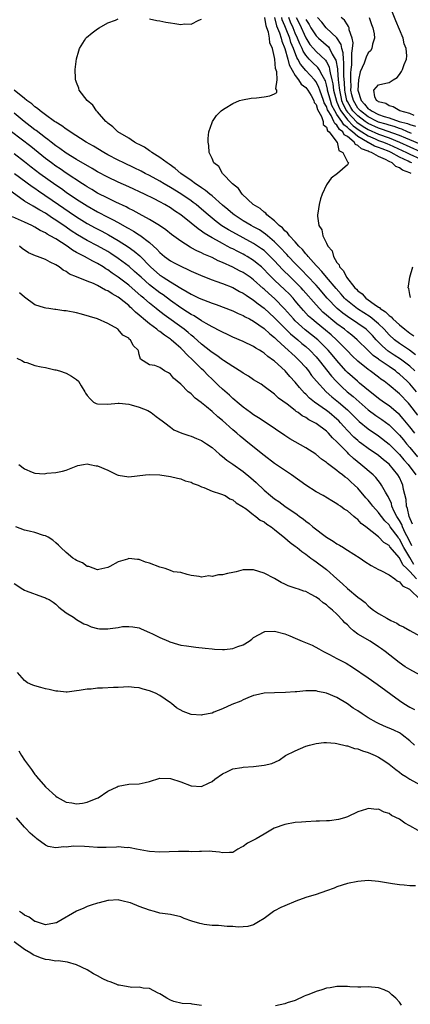
# Model space of a CAD drawing. Units: inches. Extents: x 2625000 to 2628000, y 1518000 to 1520980.
# Drawn here: x 2625658 to 2625733, y 1518653 to 1518843 of the extents above; entities that cross this region are included whole.
import ezdxf

# ---------------------------------------------------------------- set-up
doc = ezdxf.new("R2010")
doc.units = ezdxf.units.IN
doc.header["$MEASUREMENT"] = 0
doc.layers.add('LD26251518_2ft', color=132, linetype='Continuous')

msp = doc.modelspace()

# ---------------------------------------------------------------- linework, layer by layer
at = {"layer": 'LD26251518_2ft'}
for points, elevation in [([(2625733.86, 1518824.14), (2625733, 1518824.51), (2625731.1, 1518825), (2625729.82, 1518825.82), (2625729, 1518826), (2625728.42, 1518826.42), (2625727, 1518826.73), (2625726.86, 1518826.86), (2625726.57, 1518827), (2625726.25, 1518827.75), (2625726.06, 1518829), (2625727, 1518830), (2625728.36, 1518830.36), (2625729, 1518830.51), (2625729.83, 1518831), (2625730.55, 1518831.45), (2625731, 1518832.02), (2625731.42, 1518832.58), (2625731.62, 1518833), (2625731.92, 1518833.92), (2625732.35, 1518835), (2625732.41, 1518835.59), (2625732.32, 1518837), (2625731.94, 1518837.94), (2625731.69, 1518839), (2625730.33, 1518842.33), (2625728.45, 1518847)], 7958), ([(2625733.95, 1518775), (2625733, 1518775.91), (2625731.24, 1518777.24), (2625730.02, 1518778.02), (2625728.81, 1518778.81), (2625727.75, 1518779.75), (2625726.56, 1518781), (2625725.82, 1518781.82), (2625725, 1518782.67), (2625724.83, 1518782.83), (2625724.62, 1518783), (2625723, 1518784.12), (2625721, 1518785.47), (2625720.12, 1518786.12), (2625719.03, 1518787.03), (2625717.14, 1518789), (2625715.44, 1518791), (2625715, 1518791.49), (2625713.31, 1518793.31), (2625712.31, 1518794.31), (2625711.6, 1518795), (2625711.32, 1518795.32), (2625711, 1518795.63), (2625709.72, 1518797), (2625709.39, 1518797.39), (2625709, 1518797.79), (2625708.43, 1518798.43), (2625707, 1518799.85), (2625705.63, 1518801), (2625705.3, 1518801.3), (2625704.11, 1518802.11), (2625703, 1518802.74), (2625702.52, 1518803), (2625701, 1518803.89), (2625699.24, 1518805), (2625699, 1518805.19), (2625698.03, 1518806.03), (2625697, 1518806.89), (2625695, 1518808.66), (2625694.58, 1518809), (2625693.73, 1518809.73), (2625693, 1518810.19), (2625692.54, 1518810.54), (2625691.82, 1518811), (2625691, 1518811.6), (2625688.99, 1518813), (2625687.93, 1518813.93), (2625686.76, 1518814.76), (2625686.38, 1518815), (2625685, 1518816.08), (2625683.47, 1518817), (2625683.22, 1518817.22), (2625683, 1518817.34), (2625682.01, 1518818.01), (2625681, 1518818.53), (2625680.71, 1518818.71), (2625680.1, 1518819), (2625679.48, 1518819.48), (2625679, 1518819.75), (2625676.94, 1518821), (2625675.97, 1518821.97), (2625675, 1518822.65), (2625674.83, 1518822.83), (2625674.6, 1518823), (2625673, 1518824.84), (2625672.83, 1518825), (2625672.11, 1518826.11), (2625671, 1518827), (2625669.5, 1518829), (2625669.42, 1518829.42), (2625669, 1518830.46), (2625668.87, 1518830.87), (2625668.78, 1518831), (2625668.75, 1518831.25), (2625668.7, 1518833), (2625668.98, 1518835.02), (2625669.41, 1518836.59), (2625669.57, 1518837), (2625670.53, 1518838.53), (2625670.79, 1518839), (2625670.89, 1518839.11), (2625671.95, 1518840.05), (2625673, 1518840.81), (2625673.3, 1518841), (2625675, 1518841.93), (2625676.48, 1518842.48), (2625677, 1518842.72)], 7938), ([(2625683, 1518842.7), (2625684.4, 1518842.4), (2625685, 1518842.35), (2625686.1, 1518842.1), (2625687, 1518841.94), (2625687.85, 1518841.85), (2625689, 1518841.62), (2625689.74, 1518841.74), (2625691, 1518841.73), (2625692.49, 1518842.49), (2625693, 1518842.67)], 7938), ([(2625734.11, 1518778.11), (2625732.96, 1518778.96), (2625731, 1518780.28), (2625730.06, 1518781), (2625729, 1518781.96), (2625728.07, 1518783), (2625727, 1518784.05), (2625725.4, 1518785.4), (2625722.94, 1518786.94), (2625721, 1518788.48), (2625720.72, 1518788.72), (2625720.45, 1518789), (2625719.78, 1518789.78), (2625718.82, 1518790.82), (2625717, 1518793), (2625716.12, 1518794.12), (2625715.24, 1518795), (2625715, 1518795.29), (2625713.46, 1518797), (2625713.28, 1518797.28), (2625713, 1518797.53), (2625712.36, 1518798.36), (2625711.7, 1518799), (2625711, 1518799.8), (2625709.89, 1518801), (2625709.53, 1518801.53), (2625709, 1518801.95), (2625708.52, 1518802.52), (2625707.88, 1518803), (2625707, 1518803.88), (2625705.55, 1518805), (2625705.32, 1518805.32), (2625705, 1518805.52), (2625704.23, 1518806.23), (2625702.93, 1518807), (2625700.79, 1518809), (2625700.12, 1518810.12), (2625698.94, 1518811), (2625697.03, 1518813), (2625696.32, 1518814.32), (2625695.35, 1518815), (2625695, 1518815.84), (2625694.48, 1518817), (2625694.39, 1518818.39), (2625694.27, 1518819), (2625694.27, 1518819.73), (2625694.41, 1518821), (2625695, 1518822.76), (2625695.1, 1518823), (2625695.88, 1518824.12), (2625696.73, 1518825), (2625697, 1518825.22), (2625697.55, 1518825.55), (2625699, 1518826.47), (2625700.31, 1518827), (2625700.83, 1518827.17), (2625702.51, 1518827.49), (2625703.53, 1518827.53), (2625705, 1518827.7), (2625706.1, 1518827.9), (2625707, 1518828.3), (2625707.44, 1518828.57), (2625707.46, 1518829), (2625707.27, 1518829.27), (2625707.53, 1518831), (2625707.47, 1518832.53), (2625707.2, 1518833.2), (2625707.05, 1518835), (2625707, 1518835.28), (2625706.59, 1518837), (2625706.12, 1518838.12), (2625706.07, 1518839), (2625705.86, 1518840.14), (2625705.54, 1518841), (2625705.38, 1518841.38), (2625705.13, 1518843)], 7940), ([(2625707.01, 1518843), (2625707.41, 1518841.41), (2625707.99, 1518840.01), (2625708.29, 1518839), (2625708.4, 1518838.4), (2625709.01, 1518836.99), (2625709.58, 1518835), (2625709.85, 1518833.85), (2625711, 1518831.83), (2625711.63, 1518831), (2625712.15, 1518830.15), (2625713, 1518829.49), (2625713.38, 1518829), (2625714.03, 1518827.97), (2625714.57, 1518827), (2625714.65, 1518826.65), (2625715, 1518826.26), (2625715.27, 1518825.27), (2625716.06, 1518823.94), (2625716.36, 1518823), (2625716.38, 1518822.38), (2625717, 1518821.91), (2625717.21, 1518821.21), (2625717.51, 1518821), (2625719.01, 1518819.01), (2625719.04, 1518819), (2625719.38, 1518817.38), (2625720.16, 1518817), (2625721, 1518815.22), (2625721.2, 1518815), (2625721, 1518814.62), (2625719.08, 1518813), (2625717.92, 1518812.08), (2625717.12, 1518811), (2625717, 1518810.79), (2625716.17, 1518809), (2625715.87, 1518808.13), (2625715.6, 1518807), (2625715.36, 1518805.36), (2625715.28, 1518805), (2625715.26, 1518804.74), (2625715.49, 1518803), (2625716.11, 1518802.11), (2625716.28, 1518801), (2625717, 1518799.54), (2625717.24, 1518799), (2625718.08, 1518798.08), (2625718.33, 1518797), (2625719, 1518795.88), (2625719.41, 1518795.41), (2625719.5, 1518795), (2625720.26, 1518794.26), (2625720.82, 1518793), (2625722.44, 1518791), (2625722.73, 1518790.73), (2625723, 1518790.43), (2625723.84, 1518789.84), (2625724.57, 1518789), (2625725, 1518788.7), (2625726.16, 1518787.84), (2625727, 1518787.27), (2625727.18, 1518787.18), (2625727.32, 1518787), (2625728.35, 1518786.35), (2625729, 1518785.65), (2625729.41, 1518785.41), (2625729.75, 1518785), (2625731, 1518783.85), (2625732.01, 1518783), (2625733, 1518782.26), (2625733.75, 1518781.75)], 7942), ([(2625733.27, 1518813), (2625733, 1518813.12), (2625731.61, 1518813.61), (2625731, 1518814.06), (2625730.29, 1518814.29), (2625729.6, 1518815), (2625729, 1518815.3), (2625728.34, 1518815.66), (2625727, 1518816.27), (2625725.66, 1518817), (2625725.16, 1518817.16), (2625725, 1518817.25), (2625723.7, 1518817.7), (2625723, 1518818.35), (2625722.54, 1518818.54), (2625722.28, 1518819), (2625721, 1518820.07), (2625720.4, 1518820.4), (2625720.12, 1518821), (2625719.47, 1518821.47), (2625719, 1518822.26), (2625718.57, 1518822.57), (2625718.43, 1518823), (2625717.88, 1518824.12), (2625717.32, 1518825), (2625717.21, 1518825.21), (2625717, 1518825.85), (2625716.56, 1518826.56), (2625716.44, 1518827), (2625715.7, 1518829), (2625715.54, 1518829.54), (2625715, 1518830.61), (2625714.69, 1518831), (2625713, 1518832.76), (2625711.98, 1518833.98), (2625711.51, 1518835), (2625711.31, 1518835.31), (2625710.64, 1518837), (2625710.16, 1518838.16), (2625709.92, 1518839), (2625709.26, 1518840.74), (2625709, 1518841.4), (2625708.51, 1518842.51), (2625708.39, 1518843)], 7944), ([(2625733.39, 1518815), (2625733, 1518815.17), (2625732.66, 1518815.34), (2625731, 1518816.1), (2625729.42, 1518817), (2625729, 1518817.19), (2625727.69, 1518817.69), (2625727, 1518817.99), (2625726.24, 1518818.24), (2625725, 1518818.91), (2625724.93, 1518818.93), (2625724.86, 1518819), (2625723, 1518820.11), (2625721.99, 1518821), (2625721.41, 1518821.41), (2625721, 1518821.85), (2625720.33, 1518822.33), (2625719.93, 1518823), (2625719, 1518824.35), (2625718.58, 1518825), (2625718.05, 1518826.05), (2625717.74, 1518827), (2625717.21, 1518829), (2625717.19, 1518829.19), (2625717, 1518830), (2625716.77, 1518830.77), (2625716.65, 1518831), (2625716.13, 1518831.87), (2625715.57, 1518833), (2625715.35, 1518833.35), (2625714.31, 1518834.31), (2625713.67, 1518835), (2625713, 1518835.76), (2625712.52, 1518836.52), (2625712.33, 1518837), (2625711.89, 1518837.89), (2625711.44, 1518839), (2625711, 1518839.96), (2625710.57, 1518841), (2625710.1, 1518842.1), (2625709.76, 1518843)], 7946), ([(2625711.15, 1518843), (2625711.78, 1518841.78), (2625713, 1518839.07), (2625713.82, 1518837.82), (2625714.49, 1518837), (2625715, 1518836.43), (2625716.79, 1518834.79), (2625717, 1518834.45), (2625717.5, 1518833.5), (2625717.59, 1518833), (2625717.67, 1518832.32), (2625718.03, 1518831), (2625718.21, 1518830.21), (2625718.35, 1518829), (2625718.89, 1518826.89), (2625719, 1518826.68), (2625719.49, 1518825.49), (2625719.74, 1518825), (2625721, 1518823.32), (2625722.13, 1518822.13), (2625723.3, 1518821.3), (2625723.79, 1518821), (2625725, 1518820.19), (2625726.37, 1518819.63), (2625727, 1518819.34), (2625727.96, 1518819), (2625728.68, 1518818.68), (2625729, 1518818.56), (2625732.37, 1518817), (2625733, 1518816.68), (2625735, 1518815.78)], 7948), ([(2625713, 1518842.62), (2625713.65, 1518841.65), (2625714, 1518841), (2625715, 1518839.45), (2625715.47, 1518839), (2625717.36, 1518837.36), (2625717.57, 1518837), (2625718.1, 1518835.9), (2625718.66, 1518835), (2625718.77, 1518834.77), (2625719.08, 1518833.09), (2625719.08, 1518832.92), (2625719.26, 1518831), (2625719.44, 1518829.44), (2625719.46, 1518829), (2625719.75, 1518827.75), (2625719.9, 1518827), (2625720.22, 1518826.22), (2625720.84, 1518825), (2625721, 1518824.79), (2625722.85, 1518822.85), (2625724.03, 1518822.03), (2625725, 1518821.43), (2625727, 1518820.51), (2625729, 1518819.81), (2625731, 1518819.02), (2625733, 1518818.08), (2625735, 1518817.22)], 7950), ([(2625735, 1518818.61), (2625733, 1518819.45), (2625732.26, 1518819.74), (2625731, 1518820.29), (2625727.53, 1518821.53), (2625727, 1518821.69), (2625725, 1518822.6), (2625724.41, 1518823), (2625723, 1518824.04), (2625722.08, 1518825), (2625721.67, 1518825.67), (2625721, 1518826.85), (2625720.93, 1518827), (2625720.61, 1518828.61), (2625720.51, 1518829), (2625720.45, 1518830.45), (2625720.33, 1518831.67), (2625720.35, 1518834.35), (2625720.23, 1518835), (2625720.19, 1518836.2), (2625719.91, 1518837), (2625719.8, 1518837.8), (2625719, 1518839.05), (2625716.96, 1518841), (2625716.08, 1518842.08), (2625715.24, 1518843)], 7952), ([(2625733.31, 1518820.69), (2625732.54, 1518821), (2625731.48, 1518821.48), (2625731, 1518821.61), (2625729.99, 1518821.99), (2625729, 1518822.24), (2625728.44, 1518822.44), (2625727, 1518822.87), (2625726.72, 1518823), (2625725, 1518823.9), (2625723.5, 1518825), (2625723.28, 1518825.28), (2625723, 1518825.56), (2625722.15, 1518827), (2625721.88, 1518828.12), (2625721.7, 1518829), (2625721.72, 1518829.72), (2625721.65, 1518831), (2625721.66, 1518832.34), (2625721.75, 1518833), (2625721.88, 1518833.88), (2625721.89, 1518835), (2625721.85, 1518836.15), (2625722.02, 1518837), (2625722.13, 1518838.13), (2625721.94, 1518839), (2625721.37, 1518840.63), (2625721.33, 1518841), (2625721.24, 1518841.24), (2625721, 1518841.55), (2625720.45, 1518842.45), (2625719.83, 1518843)], 7954), ([(2625725.18, 1518843), (2625725.66, 1518841.66), (2625725.92, 1518841), (2625726.17, 1518839.83), (2625726.24, 1518839), (2625725.85, 1518837.85), (2625725.72, 1518837), (2625725.44, 1518836.56), (2625725, 1518836.16), (2625724.63, 1518835.37), (2625724.22, 1518834.22), (2625723.46, 1518832.53), (2625723.13, 1518831), (2625723.01, 1518829), (2625723.64, 1518827), (2625724.31, 1518826.31), (2625725, 1518825.43), (2625725.29, 1518825.29), (2625725.61, 1518825), (2625727, 1518824.35), (2625728.05, 1518823.95), (2625729, 1518823.67), (2625730.94, 1518823), (2625732.57, 1518822.57), (2625733, 1518822.37), (2625734.08, 1518822.08)], 7956), ([(2625734.29, 1518771), (2625733, 1518772.52), (2625732.52, 1518773), (2625731, 1518774.4), (2625730.65, 1518774.65), (2625730.24, 1518775), (2625729, 1518775.83), (2625727.13, 1518777.13), (2625727, 1518777.25), (2625725.97, 1518777.97), (2625725, 1518778.94), (2625722.89, 1518781), (2625721.86, 1518781.86), (2625721, 1518782.52), (2625720.43, 1518783), (2625719, 1518784.08), (2625717.84, 1518785), (2625717.38, 1518785.38), (2625717, 1518785.72), (2625716.31, 1518786.31), (2625715.62, 1518787), (2625715, 1518787.68), (2625712.54, 1518790.54), (2625712.11, 1518791), (2625711, 1518792.11), (2625710.06, 1518793), (2625708.52, 1518794.52), (2625707, 1518796.17), (2625706.2, 1518797), (2625705.6, 1518797.6), (2625705, 1518798.13), (2625704.51, 1518798.51), (2625703, 1518799.53), (2625699, 1518801.66), (2625698.14, 1518802.14), (2625696.91, 1518802.91), (2625695.77, 1518803.77), (2625694.28, 1518805), (2625693, 1518806.13), (2625691.93, 1518807), (2625691.41, 1518807.41), (2625691, 1518807.71), (2625689, 1518809.06), (2625687, 1518810.29), (2625685.78, 1518811), (2625685, 1518811.49), (2625683, 1518812.59), (2625682.17, 1518813), (2625681.41, 1518813.41), (2625680.07, 1518814.07), (2625678.07, 1518815), (2625677, 1518815.53), (2625675, 1518816.58), (2625674.25, 1518817), (2625672.23, 1518818.23), (2625670.85, 1518819), (2625667.76, 1518821), (2625667.33, 1518821.33), (2625667, 1518821.51), (2625666.17, 1518822.17), (2625665, 1518822.82), (2625664.9, 1518822.9), (2625664.75, 1518823), (2625663, 1518824.25), (2625661.99, 1518825), (2625661.49, 1518825.49), (2625661, 1518825.79), (2625660.37, 1518826.37), (2625659.44, 1518827), (2625659, 1518827.38), (2625656.99, 1518829)], 7936), ([(2625734.51, 1518766.51), (2625733, 1518768.49), (2625732.76, 1518768.76), (2625731, 1518770.59), (2625729, 1518772.25), (2625728.05, 1518773), (2625727.43, 1518773.43), (2625727, 1518773.77), (2625725.39, 1518775), (2625725, 1518775.28), (2625723, 1518776.86), (2625721.91, 1518777.91), (2625721, 1518778.84), (2625719.97, 1518779.97), (2625718.94, 1518781), (2625717.92, 1518781.92), (2625716.83, 1518782.83), (2625715, 1518784.3), (2625714.16, 1518785), (2625713.56, 1518785.56), (2625712.59, 1518786.59), (2625711.67, 1518787.67), (2625711, 1518788.49), (2625710.57, 1518789), (2625709.81, 1518789.81), (2625709, 1518790.6), (2625707, 1518792.46), (2625706.44, 1518793), (2625705.73, 1518793.73), (2625705, 1518794.52), (2625704.48, 1518795), (2625703.69, 1518795.69), (2625703, 1518796.23), (2625701.76, 1518797), (2625701.28, 1518797.28), (2625701, 1518797.43), (2625699.94, 1518797.94), (2625699, 1518798.45), (2625698.62, 1518798.62), (2625697.92, 1518799), (2625697, 1518799.48), (2625695.88, 1518800.12), (2625695, 1518800.59), (2625693.49, 1518801.49), (2625693, 1518801.89), (2625692.32, 1518802.32), (2625691, 1518803.42), (2625689, 1518805), (2625687.79, 1518805.79), (2625687, 1518806.35), (2625685.93, 1518807), (2625685, 1518807.52), (2625683.92, 1518808.08), (2625682.04, 1518809), (2625679, 1518810.43), (2625677, 1518811.32), (2625675, 1518812.25), (2625673, 1518813.32), (2625671.96, 1518813.96), (2625669, 1518815.68), (2625667, 1518816.87), (2625665.77, 1518817.77), (2625665, 1518818.28), (2625664.08, 1518819), (2625663.49, 1518819.49), (2625663, 1518819.83), (2625661.22, 1518821.22), (2625661, 1518821.38), (2625660.1, 1518822.1), (2625658.93, 1518823), (2625657, 1518824.59)], 7934), ([(2625733.93, 1518763), (2625733, 1518764.24), (2625731.75, 1518765.75), (2625731, 1518766.58), (2625730.79, 1518766.79), (2625729, 1518768.28), (2625727.97, 1518769), (2625727, 1518769.71), (2625726.29, 1518770.29), (2625725.38, 1518771), (2625723.35, 1518772.65), (2625722.93, 1518773), (2625721, 1518774.7), (2625720.71, 1518775), (2625719, 1518776.97), (2625718.09, 1518778.09), (2625717.33, 1518779), (2625717, 1518779.34), (2625715.3, 1518781), (2625712.92, 1518782.92), (2625711, 1518784.65), (2625710.64, 1518785), (2625708.94, 1518786.94), (2625707, 1518788.93), (2625705.89, 1518789.89), (2625705, 1518790.72), (2625704.84, 1518790.84), (2625703, 1518792.52), (2625702.33, 1518793), (2625701, 1518793.9), (2625700.27, 1518794.27), (2625699, 1518794.95), (2625697, 1518795.87), (2625696.2, 1518796.2), (2625695, 1518796.8), (2625693.45, 1518797.45), (2625693, 1518797.69), (2625692.09, 1518798.09), (2625691, 1518798.69), (2625690.79, 1518798.79), (2625689, 1518799.94), (2625687.24, 1518801.24), (2625686.12, 1518802.12), (2625684.94, 1518802.94), (2625683, 1518804.14), (2625681, 1518805.2), (2625679.85, 1518805.85), (2625679, 1518806.25), (2625678.53, 1518806.53), (2625676.54, 1518807.46), (2625675, 1518808.21), (2625673, 1518809.22), (2625671.9, 1518809.9), (2625671, 1518810.42), (2625670.66, 1518810.66), (2625670.11, 1518811), (2625667, 1518813.04), (2625665.85, 1518813.85), (2625665, 1518814.4), (2625664.17, 1518815), (2625663, 1518815.88), (2625660.17, 1518818.17), (2625656.48, 1518821)], 7932), ([(2625657, 1518816.83), (2625659, 1518815.27), (2625660.26, 1518814.26), (2625661.96, 1518813), (2625665, 1518810.81), (2625666.07, 1518810.07), (2625667, 1518809.39), (2625669, 1518808.03), (2625671, 1518806.73), (2625673, 1518805.61), (2625675, 1518804.59), (2625675.9, 1518804.1), (2625677, 1518803.52), (2625678.61, 1518802.61), (2625679, 1518802.38), (2625679.9, 1518801.9), (2625681, 1518801.17), (2625681.11, 1518801.11), (2625683, 1518799.67), (2625683.78, 1518799), (2625684.42, 1518798.42), (2625685, 1518797.76), (2625685.9, 1518797), (2625687, 1518796.17), (2625687.76, 1518795.76), (2625689, 1518795.12), (2625690.47, 1518794.47), (2625691, 1518794.19), (2625693.21, 1518793.21), (2625695, 1518792.53), (2625695.71, 1518792.29), (2625697, 1518791.81), (2625699, 1518791.02), (2625700.3, 1518790.3), (2625701, 1518789.96), (2625701.55, 1518789.55), (2625703, 1518788.6), (2625703.87, 1518787.87), (2625705, 1518787.04), (2625707, 1518785.21), (2625709, 1518783.2), (2625710.11, 1518782.11), (2625711.49, 1518781), (2625712.28, 1518780.28), (2625713, 1518779.7), (2625713.77, 1518779), (2625715, 1518777.69), (2625715.59, 1518777), (2625717.96, 1518773.96), (2625718.82, 1518773), (2625719.93, 1518771.93), (2625720.99, 1518770.99), (2625722.1, 1518770.1), (2625725, 1518767.53), (2625726.45, 1518766.45), (2625727.64, 1518765.64), (2625729, 1518764.6), (2625731, 1518762.62), (2625731.76, 1518761.76), (2625732.39, 1518761), (2625733, 1518760.29), (2625734.48, 1518758.48)], 7930), ([(2625657.06, 1518813), (2625660.47, 1518810.47), (2625661, 1518810.13), (2625661.65, 1518809.65), (2625665.51, 1518807), (2625667.59, 1518805.59), (2625669, 1518804.61), (2625671, 1518803.35), (2625672.54, 1518802.54), (2625673.86, 1518801.86), (2625675.15, 1518801.15), (2625677, 1518800.07), (2625678.89, 1518798.89), (2625680.05, 1518798.05), (2625681.12, 1518797.12), (2625683.2, 1518795), (2625685, 1518793.43), (2625685.26, 1518793.26), (2625685.64, 1518793), (2625687, 1518792.14), (2625689, 1518790.9), (2625690.23, 1518790.23), (2625691, 1518789.73), (2625691.51, 1518789.51), (2625692.55, 1518789), (2625693.36, 1518788.64), (2625695, 1518788.03), (2625695.77, 1518787.77), (2625699, 1518786.57), (2625700.05, 1518786.05), (2625701, 1518785.67), (2625701.4, 1518785.4), (2625702.18, 1518785), (2625703, 1518784.54), (2625705, 1518783.14), (2625706.1, 1518782.1), (2625707, 1518781.41), (2625707.2, 1518781.2), (2625707.44, 1518781), (2625709, 1518779.57), (2625709.65, 1518779), (2625710.33, 1518778.33), (2625711, 1518777.75), (2625711.77, 1518777), (2625713, 1518775.63), (2625713.51, 1518775), (2625714.14, 1518774.14), (2625715.05, 1518773.05), (2625716.93, 1518771), (2625718.02, 1518770.02), (2625719, 1518769.26), (2625719.31, 1518769), (2625721, 1518767.51), (2625721.54, 1518767), (2625723, 1518765.49), (2625723.25, 1518765.25), (2625725, 1518763.86), (2625727, 1518762.52), (2625729, 1518760.91), (2625731, 1518758.91), (2625731.87, 1518757.87), (2625732.66, 1518757), (2625734.14, 1518755)], 7928), ([(2625733.53, 1518745.53), (2625732.89, 1518747), (2625732.56, 1518748.56), (2625732.39, 1518749), (2625732.27, 1518750.27), (2625731.81, 1518752.19), (2625731.68, 1518753), (2625731.48, 1518753.48), (2625731, 1518754.5), (2625730.72, 1518755), (2625729, 1518757.08), (2625727.92, 1518757.92), (2625727, 1518758.73), (2625725, 1518760.09), (2625723.78, 1518761), (2625723.32, 1518761.32), (2625723, 1518761.58), (2625722.25, 1518762.25), (2625721, 1518763.55), (2625720.31, 1518764.31), (2625719.71, 1518765), (2625719.37, 1518765.37), (2625719, 1518765.72), (2625717.49, 1518767), (2625717, 1518767.38), (2625714.72, 1518769), (2625713.75, 1518769.75), (2625713, 1518770.52), (2625712.74, 1518770.74), (2625711.78, 1518771.78), (2625711, 1518772.8), (2625709.94, 1518773.94), (2625709.05, 1518775), (2625707, 1518776.87), (2625706.83, 1518777), (2625705.74, 1518777.74), (2625705, 1518778.44), (2625704.64, 1518778.64), (2625704.11, 1518779), (2625703.4, 1518779.39), (2625703, 1518779.68), (2625701, 1518780.64), (2625699, 1518781.51), (2625698, 1518782), (2625697, 1518782.42), (2625696.64, 1518782.64), (2625695, 1518783.46), (2625693.89, 1518784.11), (2625693, 1518784.65), (2625691.58, 1518785.58), (2625691, 1518785.86), (2625690.32, 1518786.32), (2625689, 1518787.11), (2625687, 1518788.54), (2625685.61, 1518789.61), (2625685, 1518790.02), (2625683, 1518791.57), (2625681.39, 1518793), (2625681, 1518793.37), (2625680.14, 1518794.14), (2625679.06, 1518795.06), (2625677, 1518796.62), (2625675.58, 1518797.58), (2625675, 1518797.94), (2625673, 1518799.08), (2625671, 1518800.1), (2625669.16, 1518801.16), (2625667.95, 1518801.95), (2625667, 1518802.64), (2625665, 1518804.01), (2625664.38, 1518804.38), (2625663.49, 1518805), (2625663, 1518805.32), (2625661.92, 1518805.92), (2625661, 1518806.52), (2625660.67, 1518806.67), (2625659, 1518807.68), (2625655.9, 1518809.9)], 7926), ([(2625733.37, 1518741.37), (2625732.72, 1518742.72), (2625732.13, 1518743.87), (2625731.62, 1518745), (2625731.46, 1518745.46), (2625731, 1518746.25), (2625730.51, 1518747), (2625730.02, 1518747.98), (2625729.57, 1518749), (2625729.46, 1518749.46), (2625728.84, 1518750.84), (2625728.73, 1518751), (2625728.31, 1518751.69), (2625727.59, 1518753), (2625727.35, 1518753.35), (2625726.46, 1518754.46), (2625725.93, 1518755), (2625723.62, 1518757), (2625722.16, 1518758.16), (2625721.3, 1518759), (2625721, 1518759.28), (2625719.16, 1518761.16), (2625719, 1518761.37), (2625718.14, 1518762.14), (2625717.41, 1518763), (2625717, 1518763.4), (2625715, 1518764.87), (2625714.78, 1518765), (2625713.59, 1518765.59), (2625713, 1518766.04), (2625712.35, 1518766.35), (2625711.52, 1518767), (2625711.19, 1518767.19), (2625711, 1518767.37), (2625709.43, 1518768.57), (2625707.78, 1518769.78), (2625707, 1518770.52), (2625705, 1518772.02), (2625704.42, 1518772.42), (2625703, 1518773.31), (2625701.98, 1518773.98), (2625701, 1518774.57), (2625700.75, 1518774.75), (2625699, 1518775.84), (2625697.23, 1518777), (2625697, 1518777.13), (2625695.94, 1518777.94), (2625695, 1518778.53), (2625694.75, 1518778.75), (2625693, 1518780.12), (2625691.48, 1518781.48), (2625691, 1518781.85), (2625690.4, 1518782.4), (2625689.64, 1518783), (2625685.79, 1518785.79), (2625684.68, 1518786.68), (2625684.3, 1518787), (2625683, 1518788.04), (2625681.89, 1518789), (2625681.4, 1518789.4), (2625679, 1518791.5), (2625677, 1518793.05), (2625675.82, 1518793.82), (2625675, 1518794.42), (2625674.63, 1518794.63), (2625674.07, 1518795), (2625673, 1518795.63), (2625672.08, 1518796.08), (2625670.48, 1518797), (2625669.49, 1518797.49), (2625669, 1518797.79), (2625668.21, 1518798.21), (2625667.16, 1518799), (2625665, 1518800.39), (2625663.94, 1518801), (2625663.32, 1518801.32), (2625663, 1518801.55), (2625662.01, 1518802.01), (2625661, 1518802.68), (2625660.4, 1518803), (2625659, 1518803.64), (2625656.66, 1518804.66)], 7924), ([(2625733.77, 1518737.77), (2625733, 1518739.08), (2625731.82, 1518741), (2625731, 1518742.65), (2625730.83, 1518742.83), (2625730.73, 1518743), (2625729.24, 1518745), (2625729, 1518745.37), (2625728.17, 1518746.17), (2625727.54, 1518747), (2625727.32, 1518747.32), (2625727, 1518747.76), (2625725.9, 1518749), (2625725.52, 1518749.52), (2625725, 1518750.14), (2625724.58, 1518750.58), (2625723, 1518752.41), (2625722.38, 1518753), (2625721.66, 1518753.66), (2625721, 1518754.29), (2625720.58, 1518754.58), (2625720.07, 1518755), (2625719.44, 1518755.44), (2625719, 1518755.86), (2625717.18, 1518757.18), (2625717, 1518757.37), (2625716.05, 1518758.05), (2625714.96, 1518758.96), (2625713, 1518760.22), (2625711, 1518761.35), (2625709.96, 1518761.96), (2625709, 1518762.56), (2625705.43, 1518765), (2625703.96, 1518765.96), (2625703, 1518766.55), (2625702.37, 1518767), (2625701, 1518768.02), (2625699.84, 1518769), (2625699.4, 1518769.4), (2625699, 1518769.71), (2625698.34, 1518770.34), (2625697, 1518771.5), (2625696.22, 1518772.22), (2625695.44, 1518773), (2625695, 1518773.39), (2625694.17, 1518774.17), (2625693.43, 1518775), (2625693, 1518775.39), (2625691.4, 1518777), (2625690.14, 1518778.14), (2625689.37, 1518779), (2625689, 1518779.36), (2625688.11, 1518780.11), (2625687.17, 1518781), (2625687, 1518781.13), (2625685.88, 1518781.88), (2625685, 1518782.57), (2625684.72, 1518782.72), (2625684.4, 1518783), (2625683, 1518784.06), (2625681.85, 1518785), (2625681.37, 1518785.37), (2625681, 1518785.73), (2625680.28, 1518786.28), (2625679.61, 1518787), (2625679.28, 1518787.28), (2625679, 1518787.55), (2625677.24, 1518789), (2625677, 1518789.18), (2625675.81, 1518789.81), (2625675, 1518790.39), (2625674.55, 1518790.55), (2625673.8, 1518791), (2625673, 1518791.41), (2625672.21, 1518791.79), (2625671, 1518792.25), (2625669, 1518793.07), (2625667.61, 1518793.61), (2625667, 1518794.09), (2625666.4, 1518794.4), (2625665.67, 1518795), (2625665, 1518795.42), (2625663.9, 1518795.9), (2625663, 1518796.43), (2625661.48, 1518797), (2625661.11, 1518797.11), (2625659.72, 1518797.72), (2625658.54, 1518798.54), (2625658.02, 1518799)], 7922), ([(2625733.13, 1518789.13), (2625733, 1518789.72), (2625732.82, 1518790.82), (2625732.71, 1518791), (2625732.72, 1518791.28), (2625732.97, 1518793), (2625733.55, 1518795)], 7944), ([(2625734.31, 1518735), (2625733, 1518736.4), (2625732.42, 1518737), (2625731.68, 1518737.68), (2625731, 1518739.03), (2625729.15, 1518741.15), (2625729, 1518741.39), (2625727.99, 1518741.99), (2625727, 1518743.05), (2625724.55, 1518745), (2625723.65, 1518745.65), (2625723, 1518746.41), (2625722.64, 1518746.64), (2625722.26, 1518747), (2625721, 1518748.06), (2625720.41, 1518748.41), (2625719.66, 1518749), (2625719.25, 1518749.25), (2625719, 1518749.45), (2625718, 1518750), (2625716.36, 1518751), (2625715, 1518751.75), (2625713.01, 1518753.01), (2625710.27, 1518755), (2625707, 1518757.21), (2625705, 1518758.71), (2625702.2, 1518761), (2625700.43, 1518762.43), (2625699.79, 1518763), (2625699, 1518763.66), (2625697, 1518765.45), (2625696.14, 1518766.14), (2625695, 1518767.17), (2625693.93, 1518768.07), (2625693, 1518768.83), (2625692.9, 1518768.9), (2625691.77, 1518769.77), (2625691, 1518770.56), (2625690.75, 1518770.75), (2625690.45, 1518771), (2625689, 1518772.47), (2625687.6, 1518773.6), (2625687, 1518774.4), (2625686.63, 1518774.63), (2625685.86, 1518775), (2625685, 1518775.65), (2625683.99, 1518776.01), (2625683, 1518776.18), (2625681.24, 1518777.24), (2625681, 1518778.15), (2625680.86, 1518778.86), (2625680.81, 1518779), (2625679.86, 1518779.86), (2625679.33, 1518781), (2625679.12, 1518781.12), (2625679, 1518781.27), (2625677.88, 1518781.88), (2625677, 1518782.98), (2625676.97, 1518783), (2625675, 1518784.09), (2625672.99, 1518785), (2625669.94, 1518785.94), (2625669, 1518786.16), (2625667, 1518786.55), (2625666.57, 1518786.57), (2625665, 1518786.82), (2625664.82, 1518786.82), (2625663.63, 1518787), (2625663.07, 1518787.07), (2625662.85, 1518787.15), (2625661, 1518787.74), (2625659, 1518789.19), (2625658.02, 1518790.02)], 7920), ([(2625657.48, 1518777.48), (2625658.47, 1518777), (2625659, 1518776.71), (2625659.41, 1518776.59), (2625661, 1518776.06), (2625662.21, 1518775.79), (2625663, 1518775.64), (2625664.78, 1518775.22), (2625665, 1518775.19), (2625665.69, 1518775), (2625667, 1518774.56), (2625667.98, 1518773.98), (2625669, 1518773.33), (2625669.36, 1518773), (2625669.86, 1518772.14), (2625670.57, 1518771), (2625670.7, 1518770.7), (2625671, 1518770.27), (2625671.6, 1518769.6), (2625672.26, 1518769), (2625672.73, 1518768.73), (2625673, 1518768.65), (2625675, 1518768.6), (2625677, 1518768.81), (2625677.19, 1518768.81), (2625679, 1518768.6), (2625679.5, 1518768.5), (2625681, 1518768.05), (2625682.65, 1518767.35), (2625683, 1518767.18), (2625683.29, 1518767), (2625684.25, 1518766.25), (2625685, 1518765.74), (2625685.4, 1518765.4), (2625685.94, 1518765), (2625687, 1518764.18), (2625687.68, 1518763.68), (2625689.21, 1518763), (2625690.54, 1518762.54), (2625691, 1518762.42), (2625692, 1518762), (2625693, 1518761.61), (2625693.95, 1518761), (2625695, 1518760.26), (2625696.44, 1518759), (2625696.73, 1518758.73), (2625697, 1518758.54), (2625697.82, 1518757.82), (2625699, 1518757.06), (2625701, 1518755.66), (2625702.45, 1518754.45), (2625703.5, 1518753.5), (2625705, 1518752.04), (2625706.23, 1518751), (2625707, 1518750.4), (2625707.85, 1518749.85), (2625708.98, 1518749), (2625711.36, 1518747.36), (2625711.82, 1518747), (2625712.51, 1518746.51), (2625713, 1518746.11), (2625713.65, 1518745.65), (2625714.39, 1518745), (2625717, 1518743.01), (2625718.26, 1518742.26), (2625719, 1518741.75), (2625719.5, 1518741.5), (2625720.27, 1518741), (2625720.73, 1518740.73), (2625721, 1518740.54), (2625723.43, 1518739), (2625724.36, 1518738.36), (2625725.58, 1518737.58), (2625727, 1518736.79), (2625727.41, 1518736.59), (2625729, 1518735.74), (2625730.09, 1518735), (2625730.6, 1518734.6), (2625731, 1518734.43), (2625731.62, 1518733.62), (2625732.94, 1518733), (2625733, 1518732.96), (2625735, 1518731.04)], 7918), ([(2625657.9, 1518757), (2625659, 1518756.17), (2625660.47, 1518755.53), (2625661, 1518755.32), (2625662.78, 1518755.22), (2625663, 1518755.24), (2625663.3, 1518755.3), (2625665, 1518755.48), (2625666.29, 1518755.71), (2625667, 1518755.92), (2625669.21, 1518756.79), (2625670.32, 1518757), (2625671, 1518757.09), (2625671.55, 1518757), (2625672.73, 1518756.73), (2625673, 1518756.72), (2625675, 1518755.89), (2625676.81, 1518755), (2625677, 1518754.92), (2625679, 1518754.64), (2625682.24, 1518755), (2625682.9, 1518755.1), (2625685, 1518755), (2625687, 1518754.67), (2625688.35, 1518754.35), (2625689, 1518754.26), (2625689.87, 1518753.87), (2625691, 1518753.6), (2625691.36, 1518753.36), (2625692.32, 1518753), (2625693, 1518752.69), (2625693.43, 1518752.57), (2625695, 1518751.87), (2625696.64, 1518751.36), (2625697.5, 1518751), (2625698.4, 1518750.4), (2625699, 1518750.22), (2625699.63, 1518749.63), (2625700.76, 1518749), (2625701.55, 1518748.45), (2625703, 1518747.32), (2625703.17, 1518747.17), (2625703.45, 1518747), (2625704.28, 1518746.28), (2625705, 1518745.96), (2625705.53, 1518745.53), (2625706.37, 1518745), (2625707, 1518744.51), (2625709, 1518742.91), (2625710, 1518742), (2625711, 1518741.3), (2625711.39, 1518741), (2625712.24, 1518740.24), (2625713, 1518739.72), (2625714, 1518739), (2625714.56, 1518738.56), (2625715, 1518738.29), (2625717, 1518736.81), (2625719, 1518734.98), (2625720.06, 1518734.06), (2625721, 1518733.12), (2625723, 1518731.5), (2625723.68, 1518731), (2625724.42, 1518730.42), (2625725, 1518729.79), (2625725.45, 1518729.45), (2625726.03, 1518729), (2625727, 1518728.36), (2625728.56, 1518727.44), (2625729.35, 1518727), (2625730.49, 1518726.49), (2625731, 1518726.11), (2625731.77, 1518725.77), (2625733.03, 1518725.03), (2625735, 1518723.96)], 7916), ([(2625735, 1518716.44), (2625733, 1518717.53), (2625732.1, 1518718.1), (2625730.93, 1518718.93), (2625728.27, 1518721), (2625727.55, 1518721.55), (2625727, 1518721.93), (2625725.35, 1518723), (2625723, 1518724.38), (2625722.2, 1518725), (2625721.54, 1518725.54), (2625721, 1518726.12), (2625720.52, 1518726.52), (2625720.13, 1518727), (2625719, 1518728.2), (2625718.13, 1518729), (2625717.51, 1518729.51), (2625717, 1518729.99), (2625716.38, 1518730.38), (2625715.66, 1518731), (2625715, 1518731.49), (2625713.95, 1518732.05), (2625713, 1518732.53), (2625712.63, 1518732.63), (2625711.6, 1518733), (2625711.15, 1518733.15), (2625711, 1518733.22), (2625709.65, 1518733.65), (2625709, 1518734), (2625708.31, 1518734.31), (2625707, 1518735.08), (2625705, 1518736.1), (2625703, 1518736.73), (2625701, 1518736.73), (2625699.65, 1518736.35), (2625699, 1518736.24), (2625697.99, 1518736.01), (2625697, 1518735.76), (2625696.23, 1518735.77), (2625695, 1518735.46), (2625694.42, 1518735.58), (2625693, 1518735.33), (2625692.53, 1518735.47), (2625691, 1518735.63), (2625690.2, 1518735.8), (2625689, 1518736.19), (2625687.63, 1518736.37), (2625687, 1518736.59), (2625685.98, 1518737), (2625685.21, 1518737.21), (2625685, 1518737.23), (2625683, 1518738.03), (2625682.22, 1518738.22), (2625681, 1518738.73), (2625680.69, 1518738.69), (2625679, 1518738.88), (2625678.79, 1518738.79), (2625677, 1518738.26), (2625675.37, 1518737.37), (2625675, 1518737.2), (2625673.23, 1518736.77), (2625673, 1518736.74), (2625671.36, 1518737.36), (2625671, 1518737.38), (2625670.1, 1518738.1), (2625669, 1518738.51), (2625668.73, 1518738.73), (2625668.26, 1518739), (2625667, 1518740.04), (2625665.94, 1518741), (2625665.5, 1518741.5), (2625665, 1518741.9), (2625664.45, 1518742.45), (2625663.5, 1518743), (2625663, 1518743.26), (2625662.66, 1518743.34), (2625661, 1518743.93), (2625659.85, 1518744.15), (2625659, 1518744.38), (2625657.32, 1518745)], 7914), ([(2625657, 1518734.12), (2625658.66, 1518733), (2625659, 1518732.8), (2625659.33, 1518732.67), (2625662.47, 1518731.53), (2625663, 1518731.36), (2625663.24, 1518731.24), (2625663.69, 1518731), (2625664.52, 1518730.52), (2625665, 1518730.13), (2625665.56, 1518729.56), (2625667, 1518728.46), (2625668.4, 1518727.6), (2625669, 1518727.18), (2625670.36, 1518726.36), (2625671, 1518726.12), (2625671.76, 1518725.76), (2625673, 1518725.45), (2625673.41, 1518725.41), (2625675, 1518725.39), (2625675.47, 1518725.47), (2625677, 1518725.65), (2625677.8, 1518725.8), (2625679, 1518725.86), (2625679.79, 1518725.79), (2625681, 1518725.55), (2625681.38, 1518725.38), (2625683, 1518724.7), (2625683.58, 1518724.42), (2625685, 1518723.68), (2625686.64, 1518723), (2625686.88, 1518722.88), (2625688.4, 1518722.4), (2625689, 1518722.26), (2625690.08, 1518722.08), (2625691, 1518721.95), (2625691.88, 1518721.88), (2625693.67, 1518721.67), (2625695, 1518721.54), (2625695.47, 1518721.47), (2625697, 1518721.41), (2625697.43, 1518721.43), (2625699, 1518721.59), (2625699.97, 1518721.97), (2625701, 1518722.31), (2625702.12, 1518723), (2625702.62, 1518723.38), (2625703, 1518723.73), (2625705, 1518724.83), (2625705.14, 1518724.86), (2625707, 1518724.91), (2625709, 1518724.39), (2625709.98, 1518724.02), (2625711, 1518723.6), (2625711.42, 1518723.42), (2625712.3, 1518723), (2625714.21, 1518722.21), (2625715.54, 1518721.54), (2625716.44, 1518721), (2625717.55, 1518720.45), (2625719, 1518719.7), (2625720.24, 1518719), (2625720.75, 1518718.75), (2625722.01, 1518718.01), (2625725, 1518715.94), (2625726.72, 1518714.72), (2625731, 1518711.57), (2625731.85, 1518711), (2625733, 1518710.34), (2625733.88, 1518709.88)], 7912), ([(2625733.92, 1518703), (2625733, 1518703.82), (2625731.55, 1518705), (2625731.23, 1518705.23), (2625731, 1518705.35), (2625729.9, 1518705.9), (2625729, 1518706.3), (2625728.49, 1518706.49), (2625727.1, 1518707.1), (2625726.61, 1518707.39), (2625725, 1518708.26), (2625723.82, 1518709), (2625723, 1518709.58), (2625722.13, 1518710.13), (2625721, 1518710.94), (2625719, 1518712.14), (2625717, 1518713.01), (2625715.34, 1518713.34), (2625715, 1518713.42), (2625713.43, 1518713.43), (2625713, 1518713.46), (2625711.28, 1518713.28), (2625711, 1518713.27), (2625709.1, 1518713.1), (2625707, 1518713.08), (2625705.01, 1518712.99), (2625703.35, 1518712.65), (2625703, 1518712.53), (2625701.9, 1518712.1), (2625701, 1518711.73), (2625700.53, 1518711.47), (2625698.82, 1518710.82), (2625697, 1518709.97), (2625695.35, 1518709.35), (2625695, 1518709.18), (2625693.18, 1518708.82), (2625693, 1518708.8), (2625691, 1518708.91), (2625689.45, 1518709.45), (2625688.18, 1518710.18), (2625687.21, 1518711), (2625687, 1518711.16), (2625685, 1518712.55), (2625684.13, 1518713), (2625683, 1518713.48), (2625681.76, 1518713.76), (2625681, 1518714.03), (2625680.07, 1518714.07), (2625679, 1518714.21), (2625677, 1518714.12), (2625676.1, 1518714.1), (2625673.97, 1518713.97), (2625673, 1518713.95), (2625671.79, 1518713.79), (2625671, 1518713.79), (2625669.49, 1518713.49), (2625669, 1518713.48), (2625667.21, 1518713.21), (2625667, 1518713.21), (2625665.36, 1518713.36), (2625665, 1518713.36), (2625663.72, 1518713.72), (2625663, 1518713.81), (2625662.1, 1518714.1), (2625661, 1518714.41), (2625660.56, 1518714.56), (2625659.55, 1518715), (2625659, 1518715.43), (2625657.67, 1518717)], 7910), ([(2625657.88, 1518701.88), (2625658.4, 1518701), (2625659, 1518700.1), (2625660.33, 1518698.33), (2625661, 1518697.36), (2625661.17, 1518697.17), (2625661.28, 1518697), (2625663, 1518695), (2625665, 1518693.16), (2625665.23, 1518693), (2625667, 1518692.04), (2625668.1, 1518691.9), (2625669, 1518691.73), (2625670.13, 1518691.87), (2625671, 1518692.02), (2625672.74, 1518692.74), (2625673.12, 1518692.88), (2625675, 1518694.14), (2625676.77, 1518695), (2625677, 1518695.14), (2625679, 1518695.5), (2625681, 1518695.55), (2625682.18, 1518695.82), (2625683, 1518696.03), (2625685, 1518696.63), (2625687, 1518696.59), (2625689, 1518695.93), (2625691, 1518695.15), (2625693, 1518695.06), (2625694.31, 1518695.69), (2625695, 1518696.04), (2625695.55, 1518696.45), (2625697, 1518697.5), (2625697.87, 1518697.87), (2625699, 1518698.44), (2625700.71, 1518698.71), (2625701, 1518698.78), (2625703, 1518698.91), (2625705, 1518699.15), (2625706.5, 1518699.5), (2625707.87, 1518700.13), (2625709.14, 1518701), (2625711, 1518701.93), (2625713, 1518702.79), (2625713.7, 1518703), (2625715, 1518703.35), (2625716.49, 1518703.51), (2625717, 1518703.53), (2625718.63, 1518703.37), (2625719, 1518703.31), (2625720.86, 1518702.86), (2625721, 1518702.85), (2625722.38, 1518702.38), (2625723, 1518702.28), (2625723.92, 1518701.92), (2625725, 1518701.61), (2625726.34, 1518701), (2625727, 1518700.67), (2625728.02, 1518700.02), (2625729, 1518699.33), (2625730.3, 1518698.3), (2625731, 1518697.8), (2625731.45, 1518697.45), (2625732.22, 1518697), (2625733, 1518696.48), (2625735, 1518695.38)], 7908), ([(2625734.59, 1518686.59), (2625733, 1518687.49), (2625732.02, 1518688.02), (2625731, 1518688.74), (2625729.5, 1518689.5), (2625729, 1518689.88), (2625728.08, 1518690.08), (2625727, 1518690.69), (2625726.65, 1518690.65), (2625725, 1518690.81), (2625724.68, 1518690.68), (2625723, 1518690.17), (2625721, 1518689.2), (2625720.48, 1518689), (2625719.33, 1518688.67), (2625717.56, 1518688.44), (2625717, 1518688.44), (2625715.64, 1518688.36), (2625715, 1518688.36), (2625713, 1518688.28), (2625712.21, 1518688.21), (2625711, 1518688.11), (2625709, 1518687.74), (2625706.96, 1518687.04), (2625705, 1518685.88), (2625703.47, 1518685), (2625703, 1518684.7), (2625701.85, 1518684.15), (2625701, 1518683.48), (2625700.64, 1518683.36), (2625699.98, 1518683), (2625699, 1518682.37), (2625698.38, 1518682.38), (2625697, 1518682.29), (2625696.44, 1518682.44), (2625695, 1518682.56), (2625694.61, 1518682.61), (2625693, 1518682.52), (2625692.57, 1518682.57), (2625691, 1518682.46), (2625690.53, 1518682.53), (2625689, 1518682.52), (2625688.54, 1518682.54), (2625685, 1518682.4), (2625683, 1518682.52), (2625682.61, 1518682.61), (2625680.5, 1518683), (2625679.28, 1518683.28), (2625679, 1518683.29), (2625678.73, 1518683.27), (2625677, 1518683.41), (2625676.64, 1518683.36), (2625674.69, 1518683.31), (2625673, 1518683.29), (2625671.41, 1518683.41), (2625670.5, 1518683.5), (2625668.42, 1518683.58), (2625667, 1518683.4), (2625666.56, 1518683.44), (2625665, 1518683.23), (2625663.53, 1518683.53), (2625663, 1518683.77), (2625661.38, 1518685), (2625661.15, 1518685.15), (2625661, 1518685.3), (2625660.04, 1518686.04), (2625659.24, 1518687), (2625659, 1518687.24), (2625657.43, 1518689)], 7906), ([(2625734.06, 1518675.94), (2625733, 1518675.96), (2625731.93, 1518676.07), (2625731, 1518676.1), (2625729.67, 1518676.33), (2625728.49, 1518676.49), (2625727, 1518676.77), (2625725, 1518676.95), (2625723, 1518676.8), (2625721, 1518676.38), (2625719, 1518675.75), (2625718.48, 1518675.52), (2625717, 1518674.99), (2625715, 1518674.3), (2625713, 1518673.67), (2625711.13, 1518673), (2625709, 1518672.1), (2625708.25, 1518671.75), (2625707, 1518671.12), (2625706.8, 1518671), (2625705, 1518669.65), (2625703.96, 1518669), (2625703, 1518668.46), (2625701.91, 1518668.09), (2625701, 1518668.06), (2625700.01, 1518667.99), (2625699, 1518668.09), (2625697.89, 1518668.11), (2625696.28, 1518668.28), (2625695, 1518668.31), (2625693.48, 1518668.52), (2625693, 1518668.6), (2625692.68, 1518668.68), (2625691.15, 1518669.15), (2625689.68, 1518669.68), (2625689, 1518669.96), (2625687, 1518670.41), (2625686.49, 1518670.49), (2625685, 1518670.7), (2625683.98, 1518671), (2625683, 1518671.24), (2625681, 1518671.96), (2625679.36, 1518672.64), (2625679, 1518672.75), (2625677.93, 1518673), (2625677.15, 1518673.15), (2625677, 1518673.22), (2625675.12, 1518673.12), (2625675, 1518673.14), (2625673.31, 1518672.69), (2625673, 1518672.63), (2625671.8, 1518672.2), (2625671, 1518671.98), (2625670.35, 1518671.65), (2625669, 1518671.05), (2625665.47, 1518669), (2625665.15, 1518668.85), (2625665, 1518668.79), (2625664.77, 1518668.77), (2625663, 1518668.46), (2625661.08, 1518669.08), (2625661, 1518669.08), (2625659.89, 1518669.89), (2625659, 1518670.3), (2625658.61, 1518670.61), (2625658.04, 1518671)], 7904), ([(2625693, 1518652.95), (2625691.17, 1518653.17), (2625691, 1518653.21), (2625689.3, 1518653.3), (2625687.7, 1518653.7), (2625687, 1518653.97), (2625686.34, 1518654.34), (2625685.27, 1518655), (2625685, 1518655.18), (2625684.69, 1518655.31), (2625683, 1518656.17), (2625681.76, 1518656.24), (2625681, 1518656.42), (2625679.6, 1518656.4), (2625677.19, 1518656.81), (2625677, 1518656.86), (2625676.6, 1518657), (2625675.47, 1518657.47), (2625675, 1518657.63), (2625674.06, 1518658.06), (2625673, 1518658.62), (2625672.73, 1518658.73), (2625672.25, 1518659), (2625671, 1518659.76), (2625669, 1518660.75), (2625667.26, 1518661.26), (2625665.48, 1518661.48), (2625665, 1518661.47), (2625663.7, 1518661.7), (2625663, 1518661.76), (2625662.07, 1518662.07), (2625660.67, 1518662.67), (2625660.22, 1518663), (2625659, 1518663.72), (2625657, 1518665.15)], 7902), ([(2625731.38, 1518653), (2625731, 1518653.59), (2625730.3, 1518654.3), (2625729.53, 1518655), (2625729, 1518655.51), (2625728.08, 1518655.92), (2625727, 1518656.34), (2625725, 1518656.48), (2625723.57, 1518656.43), (2625723, 1518656.46), (2625721.49, 1518656.51), (2625721, 1518656.56), (2625719.45, 1518656.55), (2625719, 1518656.59), (2625717.69, 1518656.31), (2625717, 1518656.26), (2625716.09, 1518655.91), (2625715, 1518655.64), (2625714.55, 1518655.45), (2625713.39, 1518655), (2625713, 1518654.82), (2625712.7, 1518654.7), (2625711, 1518653.91), (2625709.43, 1518653.43), (2625709, 1518653.26), (2625707.17, 1518652.83)], 7902)]:
    msp.add_lwpolyline(points, dxfattribs=dict(at, elevation=elevation))

doc.saveas('drawing.dxf')
